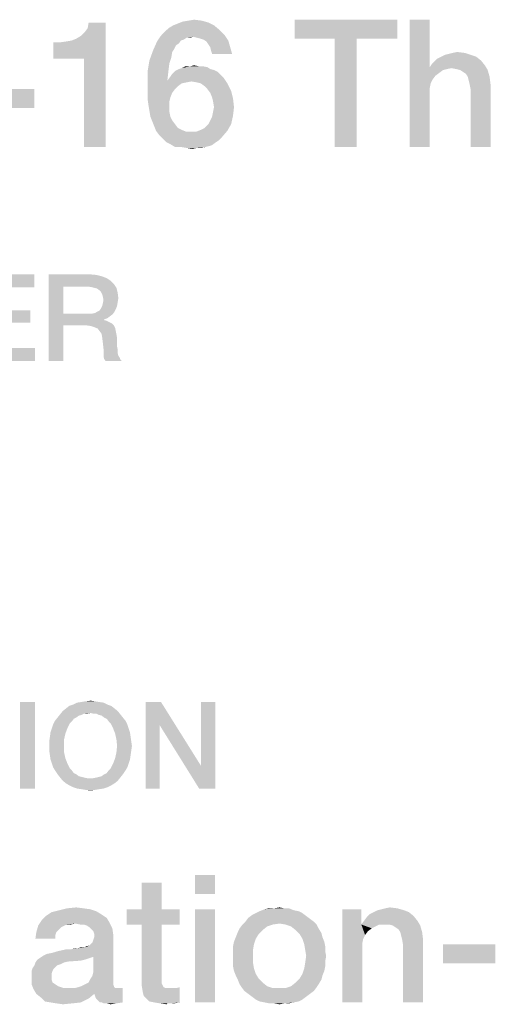
# Model space of a CAD drawing. Units: millimetres. Extents: x 0 to 420, y 0 to 297.
# Drawn here: x 242 to 251, y 29 to 48 of the extents above; entities that cross this region are included whole.
import ezdxf

# ---------------------------------------------------------------- set-up
doc = ezdxf.new("R2010")
doc.units = ezdxf.units.MM
doc.header["$LTSCALE"] = 23.1
doc.layers.get('0').update_dxf_attribs({"linetype": 'CONTINUOUS'})

msp = doc.modelspace()

# ---------------------------------------------------------------- linework, layer by layer
at = {"color": 2, "linetype": 'CONTINUOUS'}
for points in [[(242.6209, 47.0951), (243.0687, 47.4869), (243.647, 47.804)], [(243.2179, 47.0951), (242.6209, 47.0951), (243.647, 47.804)], [(243.0687, 47.4869), (243.162, 47.5428), (243.647, 47.804)], [(243.162, 47.5428), (243.2366, 47.6175), (243.647, 47.804)], [(243.2179, 45.36), (243.2179, 47.0951), (243.647, 47.804)], [(243.2179, 45.36), (243.647, 47.804), (243.647, 45.36)], [(243.2366, 47.6175), (243.2925, 47.6921), (243.647, 47.804)], [(243.647, 47.804), (243.2925, 47.6921), (243.3112, 47.804)], [(244.9717, 47.7481), (245.0649, 47.7854), (245.662, 47.804)], [(244.9717, 47.7481), (245.662, 47.804), (245.7739, 47.7481)], [(245.662, 47.804), (245.0649, 47.7854), (245.1582, 47.8227)], [(245.5314, 47.8413), (245.1582, 47.8227), (245.2702, 47.8413)], [(245.1582, 47.8227), (245.5314, 47.8413), (245.662, 47.804)], [(245.2702, 47.8413), (245.3821, 47.86), (245.5314, 47.8413)], [(249.3746, 47.86), (247.3597, 47.4869), (247.3597, 47.86)], [(248.1433, 47.4869), (247.3597, 47.4869), (249.3746, 47.86)], [(248.5724, 47.4869), (248.1433, 47.4869), (249.3746, 47.86)], [(248.5724, 47.4869), (249.3746, 47.86), (249.3746, 47.4869)], [(250.009, 47.86), (250.009, 46.9272), (249.6172, 45.36)], [(250.009, 47.86), (249.6172, 45.36), (249.6172, 47.86)], [(245.9791, 47.5615), (244.7291, 47.5428), (244.8037, 47.6175)], [(245.8858, 47.6548), (244.8037, 47.6175), (244.8784, 47.6921)], [(244.8037, 47.6175), (245.8858, 47.6548), (245.9791, 47.5615)], [(245.7739, 47.7481), (244.8784, 47.6921), (244.9717, 47.7481)], [(244.8784, 47.6921), (245.7739, 47.7481), (245.8858, 47.6548)], [(242.6209, 47.0951), (242.9754, 47.4496), (243.0687, 47.4869)], [(242.6209, 47.0951), (242.8634, 47.4309), (242.9754, 47.4496)], [(242.6209, 47.0951), (242.7328, 47.4122), (242.8634, 47.4309)], [(242.7328, 47.4122), (242.6209, 47.0951), (242.6209, 47.4122)], [(245.0836, 47.3936), (244.5799, 47.263), (244.6545, 47.4309)], [(245.0836, 47.3936), (245.0276, 47.3563), (244.5799, 47.263)], [(245.3634, 47.5242), (244.6545, 47.4309), (244.7291, 47.5428)], [(245.3634, 47.5242), (245.2328, 47.5055), (244.6545, 47.4309)], [(245.2328, 47.5055), (245.1769, 47.4682), (244.6545, 47.4309)], [(245.1769, 47.4682), (245.1209, 47.4496), (244.6545, 47.4309)], [(244.6545, 47.4309), (245.1209, 47.4496), (245.0836, 47.3936)], [(245.3634, 47.5242), (244.7291, 47.5428), (245.9791, 47.5615)], [(245.2328, 47.5055), (245.3634, 47.5242), (245.3075, 47.5055)], [(245.4381, 47.5055), (245.3634, 47.5242), (245.9791, 47.5615)], [(245.5127, 47.4869), (245.4381, 47.5055), (245.9791, 47.5615)], [(245.5687, 47.4682), (245.5127, 47.4869), (245.9791, 47.5615)], [(245.5687, 47.4682), (245.9791, 47.5615), (246.0537, 47.4496)], [(246.0537, 47.4496), (245.6246, 47.4309), (245.5687, 47.4682)], [(245.662, 47.3749), (245.6246, 47.4309), (246.0537, 47.4496)], [(245.6993, 47.319), (245.662, 47.3749), (246.0537, 47.4496)], [(245.6993, 47.319), (246.0537, 47.4496), (246.0911, 47.319)], [(248.5724, 47.4869), (248.1433, 45.36), (248.1433, 47.4869)], [(248.1433, 45.36), (248.5724, 47.4869), (248.5724, 45.36)], [(244.953, 47.2257), (244.5052, 47.0578), (244.5799, 47.263)], [(244.953, 47.2257), (244.9343, 47.1137), (244.5052, 47.0578)], [(245.0276, 47.3563), (244.9903, 47.2816), (244.5799, 47.263)], [(244.5799, 47.263), (244.9903, 47.2816), (244.953, 47.2257)], [(246.0911, 47.319), (245.7179, 47.2443), (245.6993, 47.319)], [(245.7366, 47.1884), (245.7179, 47.2443), (246.0911, 47.319)], [(245.7366, 47.1884), (246.0911, 47.319), (246.1284, 47.1884)], [(250.3075, 47.1697), (250.3821, 47.1884), (250.6993, 47.207)], [(250.3075, 47.1697), (250.6993, 47.207), (250.8112, 47.1697)], [(250.6993, 47.207), (250.3821, 47.1884), (250.4567, 47.207)], [(250.4567, 47.207), (250.55, 47.2257), (250.6993, 47.207)], [(244.897, 47.0018), (244.4679, 46.8339), (244.5052, 47.0578)], [(244.897, 47.0018), (244.8784, 46.8525), (244.4679, 46.8339)], [(244.5052, 47.0578), (244.9343, 47.1137), (244.897, 47.0018)], [(250.0463, 46.9831), (250.1023, 47.0391), (251.0164, 47.0578)], [(250.0463, 46.9831), (251.0164, 47.0578), (251.0911, 46.9645)], [(251.0164, 47.0578), (250.1023, 47.0391), (250.1582, 47.0951)], [(250.9231, 47.1324), (250.1582, 47.0951), (250.2328, 47.1324)], [(250.1582, 47.0951), (250.9231, 47.1324), (251.0164, 47.0578)], [(250.8112, 47.1697), (250.2328, 47.1324), (250.3075, 47.1697)], [(250.2328, 47.1324), (250.8112, 47.1697), (250.9231, 47.1324)], [(244.4679, 46.8339), (244.8784, 46.8525), (244.8597, 46.6846)], [(244.8597, 46.6846), (244.4679, 46.5913), (244.4679, 46.8339)], [(245.9045, 46.7779), (244.9157, 46.7406), (244.953, 46.7966)], [(245.8485, 46.8339), (244.953, 46.7966), (245.009, 46.8525)], [(244.953, 46.7966), (245.8485, 46.8339), (245.9045, 46.7779)], [(245.6993, 46.8899), (245.7739, 46.8712), (245.009, 46.8525)], [(245.6993, 46.8899), (245.009, 46.8525), (245.0836, 46.8899)], [(245.009, 46.8525), (245.7739, 46.8712), (245.8485, 46.8339)], [(245.0836, 46.8899), (245.1396, 46.9085), (245.6433, 46.9272)], [(245.0836, 46.8899), (245.6433, 46.9272), (245.6993, 46.8899)], [(245.55, 46.9458), (245.6433, 46.9272), (245.1396, 46.9085)], [(245.4754, 46.9458), (245.55, 46.9458), (245.1396, 46.9085)], [(245.3075, 46.9458), (245.4754, 46.9458), (245.1396, 46.9085)], [(245.3075, 46.9458), (245.1396, 46.9085), (245.2142, 46.9458)], [(245.3075, 46.9458), (245.3821, 46.9645), (245.4754, 46.9458)], [(250.009, 46.9272), (250.0276, 46.61), (249.6172, 45.36)], [(251.0911, 46.9645), (250.009, 46.9272), (250.0463, 46.9831)], [(250.4381, 46.9085), (250.009, 46.9272), (251.0911, 46.9645)], [(250.009, 46.9272), (250.4381, 46.9085), (250.3448, 46.8899)], [(250.009, 46.9272), (250.3448, 46.8899), (250.2702, 46.8712)], [(250.009, 46.9272), (250.2702, 46.8712), (250.1209, 46.7593)], [(250.009, 46.9272), (250.1209, 46.7593), (250.0649, 46.6846)], [(250.009, 46.9272), (250.0649, 46.6846), (250.0276, 46.61)], [(250.2702, 46.8712), (250.1955, 46.8152), (250.1209, 46.7593)], [(250.5314, 46.8899), (250.4381, 46.9085), (251.0911, 46.9645)], [(250.606, 46.8712), (250.5314, 46.8899), (251.0911, 46.9645)], [(250.606, 46.8712), (251.0911, 46.9645), (251.147, 46.8712)], [(251.147, 46.8712), (250.662, 46.8339), (250.606, 46.8712)], [(250.7179, 46.7966), (250.662, 46.8339), (251.147, 46.8712)], [(250.7552, 46.7406), (250.7179, 46.7966), (251.147, 46.8712)], [(250.7552, 46.7406), (251.147, 46.8712), (251.1843, 46.7406)], [(244.8597, 46.6846), (244.8597, 46.666), (244.4679, 46.5913)], [(244.8597, 46.666), (245.3261, 46.6473), (244.4679, 46.5913)], [(245.3261, 46.6473), (245.2328, 46.6287), (244.4679, 46.5913)], [(245.2328, 46.6287), (245.1396, 46.61), (244.4679, 46.5913)], [(244.4679, 46.5913), (245.1396, 46.61), (245.0649, 46.554)], [(245.9605, 46.7219), (244.8597, 46.666), (244.9157, 46.7406)], [(245.3261, 46.6473), (244.8597, 46.666), (245.9605, 46.7219)], [(244.9157, 46.7406), (245.9045, 46.7779), (245.9605, 46.7219)], [(245.4381, 46.6287), (245.3261, 46.6473), (245.9605, 46.7219)], [(245.5127, 46.61), (245.4381, 46.6287), (245.9605, 46.7219)], [(245.5127, 46.61), (245.9605, 46.7219), (246.0351, 46.61)], [(246.0351, 46.61), (245.5873, 46.554), (245.5127, 46.61)], [(245.6433, 46.4981), (245.5873, 46.554), (246.0351, 46.61)], [(245.6433, 46.4981), (246.0351, 46.61), (246.1097, 46.4607)], [(250.0276, 46.61), (250.009, 46.5167), (249.6172, 45.36)], [(251.1843, 46.7406), (250.7739, 46.666), (250.7552, 46.7406)], [(250.7925, 46.5913), (250.7739, 46.666), (251.1843, 46.7406)], [(250.7925, 46.5913), (251.1843, 46.7406), (251.203, 46.5913)], [(242.2478, 46.4981), (241.2217, 46.1249), (241.2217, 46.4981)], [(241.2217, 46.1249), (242.2478, 46.4981), (242.2478, 46.1249)], [(245.0649, 46.554), (244.4679, 46.4421), (244.4679, 46.5913)], [(245.0649, 46.554), (245.009, 46.4981), (244.4679, 46.4421)], [(244.4679, 46.4421), (245.009, 46.4981), (244.953, 46.4234)], [(244.953, 46.4234), (244.4679, 46.3115), (244.4679, 46.4421)], [(244.953, 46.4234), (244.9157, 46.3301), (244.4679, 46.3115)], [(246.1097, 46.4607), (245.6993, 46.4234), (245.6433, 46.4981)], [(245.7366, 46.3301), (245.6993, 46.4234), (246.1097, 46.4607)], [(245.7366, 46.3301), (246.1097, 46.4607), (246.147, 46.3115)], [(250.009, 46.5167), (250.009, 46.4234), (249.6172, 45.36)], [(249.6172, 45.36), (250.009, 46.4234), (250.009, 45.36)], [(251.203, 46.5913), (250.8112, 46.4981), (250.7925, 46.5913)], [(250.8112, 45.36), (250.8112, 46.4981), (251.203, 46.5913)], [(250.8112, 45.36), (251.203, 46.5913), (251.203, 45.36)], [(244.4679, 46.3115), (244.9157, 46.3301), (244.897, 46.2555)], [(244.897, 46.2555), (244.4866, 46.1809), (244.4679, 46.3115)], [(244.4866, 46.1809), (244.897, 46.2555), (244.897, 46.1436)], [(246.147, 46.3115), (245.7552, 46.2555), (245.7366, 46.3301)], [(245.7739, 46.1436), (245.7552, 46.2555), (246.147, 46.3115)], [(245.7739, 46.1436), (246.147, 46.3115), (246.1657, 46.1436)], [(244.897, 46.1436), (244.5052, 46.069), (244.4866, 46.1809)], [(244.5052, 46.069), (244.897, 46.1436), (244.897, 46.0503)], [(244.897, 46.0503), (244.5239, 45.957), (244.5052, 46.069)], [(244.5239, 45.957), (244.897, 46.0503), (244.9157, 45.957)], [(246.147, 45.9757), (245.7366, 45.957), (245.7552, 46.0503)], [(246.1657, 46.1436), (245.7552, 46.0503), (245.7739, 46.1436)], [(245.7552, 46.0503), (246.1657, 46.1436), (246.147, 45.9757)], [(244.9157, 45.957), (244.5612, 45.8637), (244.5239, 45.957)], [(244.9157, 45.957), (244.953, 45.8824), (244.5612, 45.8637)], [(244.5612, 45.8637), (244.953, 45.8824), (245.009, 45.8078)], [(245.009, 45.8078), (244.5985, 45.7704), (244.5612, 45.8637)], [(245.662, 45.8078), (245.6993, 45.8824), (246.147, 45.9757)], [(245.662, 45.8078), (246.147, 45.9757), (246.1097, 45.8078)], [(245.6993, 45.8824), (245.7366, 45.957), (246.147, 45.9757)], [(244.5985, 45.7704), (245.009, 45.8078), (245.0649, 45.7331)], [(245.0649, 45.7331), (244.6358, 45.6772), (244.5985, 45.7704)], [(245.0649, 45.7331), (245.1396, 45.6958), (244.6358, 45.6772)], [(244.6358, 45.6772), (245.1396, 45.6958), (245.2328, 45.6585)], [(245.2328, 45.6585), (244.6918, 45.6025), (244.6358, 45.6772)], [(244.6918, 45.6025), (245.4194, 45.6585), (246.0351, 45.6772)], [(244.6918, 45.6025), (246.0351, 45.6772), (245.9231, 45.5466)], [(245.3261, 45.6585), (245.4194, 45.6585), (244.6918, 45.6025)], [(245.2328, 45.6585), (245.3261, 45.6585), (244.6918, 45.6025)], [(246.0351, 45.6772), (245.4194, 45.6585), (245.5127, 45.6958)], [(245.5127, 45.6958), (245.5873, 45.7331), (246.1097, 45.8078)], [(245.5127, 45.6958), (246.1097, 45.8078), (246.0351, 45.6772)], [(246.1097, 45.8078), (245.5873, 45.7331), (245.662, 45.8078)], [(245.9231, 45.5466), (244.7664, 45.5279), (244.6918, 45.6025)], [(244.7664, 45.5279), (245.9231, 45.5466), (245.8672, 45.4906)], [(245.8672, 45.4906), (244.8411, 45.4533), (244.7664, 45.5279)], [(244.8411, 45.4533), (245.8672, 45.4906), (245.8112, 45.4533)], [(245.8112, 45.4533), (244.9157, 45.416), (244.8411, 45.4533)], [(244.9157, 45.416), (245.8112, 45.4533), (245.7366, 45.3973)], [(245.7366, 45.3973), (245.009, 45.36), (244.9157, 45.416)], [(245.7366, 45.3973), (245.6806, 45.3787), (245.009, 45.36)], [(245.1209, 45.36), (245.009, 45.36), (245.6806, 45.3787)], [(245.1209, 45.36), (245.6806, 45.3787), (245.606, 45.36)], [(245.606, 45.36), (245.2328, 45.3413), (245.1209, 45.36)], [(245.4381, 45.3413), (245.2328, 45.3413), (245.606, 45.36)], [(245.4381, 45.3413), (245.3448, 45.3227), (245.2328, 45.3413)], [(245.4381, 45.3413), (245.606, 45.36), (245.5127, 45.3413)], [(241.0284, 42.86), (242.2463, 42.86), (241.3202, 42.6063)], [(241.3202, 42.6063), (242.2463, 42.86), (242.2463, 42.6063)], [(242.5254, 42.86), (243.3246, 42.86), (242.8172, 42.619)], [(242.8172, 42.619), (242.5254, 41.16), (242.5254, 42.86)], [(243.3246, 42.86), (243.4642, 42.8473), (242.8172, 42.619)], [(243.4642, 42.8473), (243.5657, 42.8219), (242.8172, 42.619)], [(243.5657, 42.8219), (243.6672, 42.7839), (242.8172, 42.619)], [(243.6672, 42.7839), (243.7433, 42.7331), (242.8172, 42.619)], [(242.8172, 42.619), (242.8172, 42.0861), (242.5254, 41.16)], [(243.7433, 42.7331), (243.8067, 42.6697), (242.8172, 42.619)], [(243.2993, 42.619), (242.8172, 42.619), (243.8067, 42.6697)], [(243.3754, 42.6063), (243.2993, 42.619), (243.8067, 42.6697)], [(243.4261, 42.5936), (243.3754, 42.6063), (243.8067, 42.6697)], [(243.4261, 42.5936), (243.8067, 42.6697), (243.8575, 42.5936)], [(243.8575, 42.5936), (243.4769, 42.5809), (243.4261, 42.5936)], [(243.5276, 42.5428), (243.4769, 42.5809), (243.8575, 42.5936)], [(243.553, 42.5175), (243.5276, 42.5428), (243.8575, 42.5936)], [(243.553, 42.5175), (243.8575, 42.5936), (243.8828, 42.4921)], [(243.8828, 42.4921), (243.5784, 42.4667), (243.553, 42.5175)], [(243.5911, 42.416), (243.5784, 42.4667), (243.8828, 42.4921)], [(243.5911, 42.416), (243.8828, 42.4921), (243.8955, 42.3906)], [(243.8955, 42.3906), (243.6037, 42.3525), (243.5911, 42.416)], [(243.8828, 42.3145), (243.5911, 42.2891), (243.6037, 42.3525)], [(243.6037, 42.3525), (243.8955, 42.3906), (243.8828, 42.3145)], [(243.4769, 42.1242), (243.5276, 42.1496), (243.8448, 42.1749)], [(243.4769, 42.1242), (243.8448, 42.1749), (243.8194, 42.1242)], [(243.8448, 42.1749), (243.5276, 42.1496), (243.553, 42.1876)], [(243.8702, 42.2384), (243.553, 42.1876), (243.5784, 42.2384)], [(243.553, 42.1876), (243.8702, 42.2384), (243.8448, 42.1749)], [(243.5784, 42.2384), (243.5911, 42.2891), (243.8828, 42.3145)], [(243.5784, 42.2384), (243.8828, 42.3145), (243.8702, 42.2384)], [(241.3202, 41.9085), (242.1702, 42.1496), (242.1702, 41.9085)], [(241.3202, 42.1496), (242.1702, 42.1496), (241.3202, 41.9085)], [(242.8172, 42.0861), (242.8172, 41.8578), (242.5254, 41.16)], [(243.3754, 42.0861), (243.7814, 42.0734), (242.8172, 41.8578)], [(243.2993, 42.0861), (243.3754, 42.0861), (242.8172, 41.8578)], [(242.8172, 42.0861), (243.2993, 42.0861), (242.8172, 41.8578)], [(243.7814, 42.0734), (243.7306, 42.0354), (242.8172, 41.8578)], [(243.7306, 42.0354), (243.6799, 41.9973), (242.8172, 41.8578)], [(243.6799, 41.9973), (243.6164, 41.9719), (242.8172, 41.8578)], [(243.6164, 41.9719), (243.6164, 41.9593), (242.8172, 41.8578)], [(243.3754, 42.0861), (243.4388, 42.0988), (243.8194, 42.1242)], [(243.3754, 42.0861), (243.8194, 42.1242), (243.7814, 42.0734)], [(243.8194, 42.1242), (243.4388, 42.0988), (243.4769, 42.1242)], [(242.5254, 41.16), (242.8172, 41.8578), (242.8172, 41.16)], [(243.6164, 41.9593), (243.6672, 41.9466), (242.8172, 41.8578)], [(243.6672, 41.9466), (243.7179, 41.9212), (242.8172, 41.8578)], [(243.7179, 41.9212), (243.7687, 41.8958), (242.8172, 41.8578)], [(243.2612, 41.8578), (242.8172, 41.8578), (243.7687, 41.8958)], [(243.2612, 41.8578), (243.7687, 41.8958), (243.8067, 41.8578)], [(243.8067, 41.8578), (243.35, 41.8451), (243.2612, 41.8578)], [(243.4261, 41.8197), (243.35, 41.8451), (243.8067, 41.8578)], [(243.4261, 41.8197), (243.8067, 41.8578), (243.8321, 41.807)], [(243.8321, 41.807), (243.4896, 41.7943), (243.4261, 41.8197)], [(243.5276, 41.7436), (243.4896, 41.7943), (243.8321, 41.807)], [(243.5276, 41.7436), (243.8321, 41.807), (243.8448, 41.7436)], [(243.8448, 41.7436), (243.5657, 41.6928), (243.5276, 41.7436)], [(243.5657, 41.6928), (243.8448, 41.7436), (243.8575, 41.6801)], [(243.8575, 41.6801), (243.5784, 41.6167), (243.5657, 41.6928)], [(243.5784, 41.6167), (243.8575, 41.6801), (243.8702, 41.604)], [(243.8702, 41.604), (243.5911, 41.5152), (243.5784, 41.6167)], [(243.5911, 41.5152), (243.8702, 41.604), (243.8702, 41.5152)], [(241.3202, 41.4137), (242.259, 41.4137), (241.0284, 41.16)], [(241.0284, 41.16), (242.259, 41.4137), (242.259, 41.16)], [(243.8702, 41.5152), (243.6037, 41.401), (243.5911, 41.5152)], [(243.8702, 41.5152), (243.8702, 41.4391), (243.6037, 41.401)], [(243.6037, 41.401), (243.8702, 41.4391), (243.8828, 41.3757)], [(243.8828, 41.3757), (243.6037, 41.3249), (243.6037, 41.401)], [(243.6037, 41.3249), (243.8828, 41.3757), (243.8828, 41.3122)], [(243.8828, 41.3122), (243.6037, 41.2488), (243.6037, 41.3249)], [(243.8828, 41.3122), (243.8955, 41.2615), (243.6037, 41.2488)], [(243.6037, 41.2488), (243.8955, 41.2615), (243.9209, 41.2234)], [(243.9209, 41.2234), (243.6164, 41.1981), (243.6037, 41.2488)], [(243.6164, 41.1981), (243.9209, 41.2234), (243.9336, 41.1854)], [(243.9336, 41.1854), (243.6418, 41.16), (243.6164, 41.1981)], [(243.6418, 41.16), (243.9336, 41.1854), (243.959, 41.16)], [(242.259, 34.46), (241.9672, 32.76), (241.9672, 34.46)], [(241.9672, 32.76), (242.259, 34.46), (242.259, 32.76)], [(243.6037, 34.4473), (243.0075, 34.4093), (243.0836, 34.4473)], [(243.0075, 34.4093), (243.6037, 34.4473), (243.6799, 34.4093)], [(243.5149, 34.46), (243.0836, 34.4473), (243.1724, 34.46)], [(243.0836, 34.4473), (243.5149, 34.46), (243.6037, 34.4473)], [(243.4388, 34.4727), (243.1724, 34.46), (243.2485, 34.4727)], [(243.1724, 34.46), (243.4388, 34.4727), (243.5149, 34.46)], [(243.2485, 34.4727), (243.35, 34.4854), (243.4388, 34.4727)], [(244.7328, 34.46), (244.7075, 34.0033), (244.4284, 32.76)], [(244.7328, 34.46), (244.4284, 32.76), (244.4284, 34.46)], [(244.7075, 34.0033), (244.7328, 34.46), (245.5194, 33.204)], [(245.4814, 32.76), (245.5194, 33.204), (245.7985, 34.46)], [(245.4814, 32.76), (245.7985, 34.46), (245.7985, 32.76)], [(245.7985, 34.46), (245.5194, 33.204), (245.5194, 34.46)], [(243.8828, 34.2824), (243.35, 34.2443), (242.7537, 34.219)], [(243.8828, 34.2824), (242.7537, 34.219), (242.8045, 34.2824)], [(243.35, 34.2443), (243.2231, 34.2316), (242.7537, 34.219)], [(242.7537, 34.219), (243.2231, 34.2316), (243.1724, 34.2063)], [(243.8194, 34.3331), (242.8045, 34.2824), (242.8679, 34.3331)], [(242.8045, 34.2824), (243.8194, 34.3331), (243.8828, 34.2824)], [(243.756, 34.3839), (242.8679, 34.3331), (242.9314, 34.3839)], [(242.8679, 34.3331), (243.756, 34.3839), (243.8194, 34.3331)], [(243.6799, 34.4093), (242.9314, 34.3839), (243.0075, 34.4093)], [(242.9314, 34.3839), (243.6799, 34.4093), (243.756, 34.3839)], [(243.2231, 34.2316), (243.35, 34.2443), (243.2866, 34.2316)], [(243.4008, 34.2316), (243.35, 34.2443), (243.8828, 34.2824)], [(243.4642, 34.2316), (243.4008, 34.2316), (243.8828, 34.2824)], [(243.4642, 34.2316), (243.8828, 34.2824), (243.9336, 34.219)], [(243.9336, 34.219), (243.5149, 34.2063), (243.4642, 34.2316)], [(242.5888, 33.9399), (242.6142, 34.016), (242.944, 34.0413)], [(242.5888, 33.9399), (242.944, 34.0413), (242.8933, 33.9399)], [(242.9821, 34.0794), (242.6142, 34.016), (242.6523, 34.0921)], [(242.9821, 34.0794), (242.944, 34.0413), (242.6142, 34.016)], [(243.0709, 34.1555), (243.0202, 34.1301), (242.6523, 34.0921)], [(243.0709, 34.1555), (242.6523, 34.0921), (242.703, 34.1555)], [(242.6523, 34.0921), (243.0202, 34.1301), (242.9821, 34.0794)], [(243.1724, 34.2063), (242.703, 34.1555), (242.7537, 34.219)], [(243.1724, 34.2063), (243.1217, 34.1936), (242.703, 34.1555)], [(242.703, 34.1555), (243.1217, 34.1936), (243.0709, 34.1555)], [(243.5657, 34.1936), (243.5149, 34.2063), (243.9336, 34.219)], [(243.6164, 34.1555), (243.5657, 34.1936), (243.9336, 34.219)], [(243.6164, 34.1555), (243.9336, 34.219), (243.9843, 34.1555)], [(243.9843, 34.1555), (243.6672, 34.1301), (243.6164, 34.1555)], [(243.6672, 34.1301), (243.9843, 34.1555), (244.0351, 34.0921)], [(244.0351, 34.0921), (243.7052, 34.0794), (243.6672, 34.1301)], [(243.7433, 34.0413), (243.7052, 34.0794), (244.0351, 34.0921)], [(243.7433, 34.0413), (244.0351, 34.0921), (244.0731, 34.016)], [(244.0731, 34.016), (243.794, 33.9399), (243.7433, 34.0413)], [(242.8552, 33.8384), (242.5508, 33.7749), (242.5634, 33.8637)], [(242.8933, 33.9399), (242.5634, 33.8637), (242.5888, 33.9399)], [(242.5634, 33.8637), (242.8933, 33.9399), (242.8552, 33.8384)], [(243.794, 33.9399), (244.0731, 34.016), (244.0985, 33.9399)], [(244.0985, 33.9399), (243.8321, 33.8384), (243.794, 33.9399)], [(244.0985, 33.9399), (244.1239, 33.8637), (243.8321, 33.8384)], [(243.8321, 33.8384), (244.1239, 33.8637), (244.1366, 33.7749)], [(244.4284, 32.76), (244.7075, 34.0033), (244.7075, 32.76)], [(245.5194, 33.204), (245.4814, 32.76), (244.7075, 34.0033)], [(242.8299, 33.7242), (242.5381, 33.6861), (242.5508, 33.7749)], [(242.5381, 33.5973), (242.5381, 33.6861), (242.8299, 33.7242)], [(242.5381, 33.5973), (242.8299, 33.7242), (242.8299, 33.5973)], [(242.5508, 33.7749), (242.8552, 33.8384), (242.8299, 33.7242)], [(244.1366, 33.7749), (243.8575, 33.7242), (243.8321, 33.8384)], [(243.8575, 33.7242), (244.1366, 33.7749), (244.1493, 33.6861)], [(244.1493, 33.6861), (243.8702, 33.5973), (243.8575, 33.7242)], [(243.8702, 33.5973), (244.1493, 33.6861), (244.162, 33.5973)], [(242.8299, 33.5973), (242.5381, 33.5085), (242.5381, 33.5973)], [(242.5381, 33.5085), (242.8299, 33.5973), (242.8299, 33.4704)], [(242.8299, 33.4704), (242.5508, 33.4197), (242.5381, 33.5085)], [(242.5508, 33.4197), (242.8299, 33.4704), (242.8552, 33.3563)], [(244.1366, 33.4197), (243.8321, 33.3563), (243.8575, 33.4704)], [(244.162, 33.5973), (244.1493, 33.5085), (243.8575, 33.4704)], [(244.162, 33.5973), (243.8575, 33.4704), (243.8702, 33.5973)], [(243.8575, 33.4704), (244.1493, 33.5085), (244.1366, 33.4197)], [(242.8552, 33.3563), (242.5634, 33.3309), (242.5508, 33.4197)], [(242.5888, 33.2548), (242.5634, 33.3309), (242.8552, 33.3563)], [(242.5888, 33.2548), (242.8552, 33.3563), (242.8933, 33.2548)], [(244.1239, 33.3309), (243.794, 33.2548), (243.8321, 33.3563)], [(243.794, 33.2548), (244.1239, 33.3309), (244.0985, 33.2548)], [(243.8321, 33.3563), (244.1366, 33.4197), (244.1239, 33.3309)], [(242.8933, 33.2548), (242.6142, 33.1787), (242.5888, 33.2548)], [(242.6142, 33.1787), (242.8933, 33.2548), (242.944, 33.1533)], [(242.944, 33.1533), (242.6523, 33.1152), (242.6142, 33.1787)], [(242.6523, 33.1152), (242.944, 33.1533), (242.9821, 33.1152)], [(242.9821, 33.1152), (242.703, 33.0391), (242.6523, 33.1152)], [(242.9821, 33.1152), (243.0202, 33.0645), (242.703, 33.0391)], [(243.6164, 33.0391), (243.6672, 33.0645), (244.0351, 33.1152)], [(243.6164, 33.0391), (244.0351, 33.1152), (243.9843, 33.0391)], [(244.0351, 33.1152), (243.6672, 33.0645), (243.7052, 33.1152)], [(243.7052, 33.1152), (243.7433, 33.1533), (244.0731, 33.1787)], [(243.7052, 33.1152), (244.0731, 33.1787), (244.0351, 33.1152)], [(244.0985, 33.2548), (244.0731, 33.1787), (243.7433, 33.1533)], [(244.0985, 33.2548), (243.7433, 33.1533), (243.794, 33.2548)], [(242.703, 33.0391), (243.0202, 33.0645), (243.0709, 33.0391)], [(243.0709, 33.0391), (242.7537, 32.9757), (242.703, 33.0391)], [(243.0709, 33.0391), (243.1217, 33.001), (242.7537, 32.9757)], [(243.1217, 33.001), (243.1724, 32.9884), (242.7537, 32.9757)], [(242.7537, 32.9757), (243.1724, 32.9884), (243.2231, 32.9757)], [(243.2231, 32.9757), (242.8045, 32.9122), (242.7537, 32.9757)], [(243.2231, 32.9757), (243.2866, 32.963), (242.8045, 32.9122)], [(242.8045, 32.9122), (243.4008, 32.963), (243.9336, 32.9757)], [(242.8045, 32.9122), (243.9336, 32.9757), (243.8828, 32.9122)], [(243.35, 32.963), (243.4008, 32.963), (242.8045, 32.9122)], [(243.2866, 32.963), (243.35, 32.963), (242.8045, 32.9122)], [(243.8828, 32.9122), (242.8679, 32.8615), (242.8045, 32.9122)], [(242.8679, 32.8615), (243.8828, 32.9122), (243.8194, 32.8615)], [(243.9336, 32.9757), (243.4008, 32.963), (243.4642, 32.9757)], [(243.4642, 32.9757), (243.5149, 32.9884), (243.9843, 33.0391)], [(243.4642, 32.9757), (243.9843, 33.0391), (243.9336, 32.9757)], [(243.5149, 32.9884), (243.5657, 33.001), (243.9843, 33.0391)], [(243.9843, 33.0391), (243.5657, 33.001), (243.6164, 33.0391)], [(243.8194, 32.8615), (242.9314, 32.8234), (242.8679, 32.8615)], [(242.9314, 32.8234), (243.8194, 32.8615), (243.756, 32.8234)], [(243.756, 32.8234), (243.0075, 32.7854), (242.9314, 32.8234)], [(243.0075, 32.7854), (243.756, 32.8234), (243.6799, 32.7854)], [(243.6799, 32.7854), (243.0836, 32.76), (243.0075, 32.7854)], [(243.0836, 32.76), (243.6799, 32.7854), (243.6037, 32.76)], [(243.6037, 32.76), (243.1724, 32.7473), (243.0836, 32.76)], [(243.1724, 32.7473), (243.6037, 32.76), (243.5149, 32.7473)], [(243.5149, 32.7473), (243.2485, 32.7346), (243.1724, 32.7473)], [(243.2485, 32.7346), (243.5149, 32.7473), (243.4388, 32.7346)], [(243.4388, 32.7346), (243.35, 32.7219), (243.2485, 32.7346)], [(245.7925, 31.06), (245.4008, 30.6869), (245.4008, 31.06)], [(245.4008, 30.6869), (245.7925, 31.06), (245.7925, 30.6869)], [(244.7478, 30.9107), (244.356, 30.3884), (244.356, 30.9107)], [(244.356, 30.3884), (244.7478, 30.9107), (244.7478, 30.3884)], [(243.4605, 30.351), (242.5836, 30.3324), (242.7328, 30.3697)], [(243.2179, 30.407), (243.3485, 30.3884), (242.7328, 30.3697)], [(243.2179, 30.407), (242.7328, 30.3697), (242.8821, 30.407)], [(242.7328, 30.3697), (243.3485, 30.3884), (243.4605, 30.351)], [(242.8821, 30.407), (243.0687, 30.4257), (243.2179, 30.407)], [(244.7478, 30.3884), (245.1023, 30.3884), (244.0575, 30.0899)], [(244.356, 30.3884), (244.7478, 30.3884), (244.0575, 30.0899)], [(244.356, 30.3884), (244.0575, 30.0899), (244.0575, 30.3884)], [(244.356, 30.0899), (244.0575, 30.0899), (245.1023, 30.3884)], [(244.7478, 30.0899), (244.356, 30.0899), (245.1023, 30.3884)], [(244.7478, 30.0899), (245.1023, 30.3884), (245.1023, 30.0899)], [(245.7925, 30.3884), (245.4008, 28.56), (245.4008, 30.3884)], [(245.4008, 28.56), (245.7925, 30.3884), (245.7925, 28.56)], [(247.3411, 30.3697), (246.6694, 30.351), (246.7627, 30.3884)], [(246.6694, 30.351), (247.3411, 30.3697), (247.4343, 30.351)], [(247.1545, 30.407), (247.2478, 30.407), (246.7627, 30.3884)], [(246.9493, 30.407), (247.1545, 30.407), (246.7627, 30.3884)], [(246.9493, 30.407), (246.7627, 30.3884), (246.856, 30.407)], [(246.7627, 30.3884), (247.2478, 30.407), (247.3411, 30.3697)], [(246.9493, 30.407), (247.0612, 30.4257), (247.1545, 30.407)], [(248.6657, 30.3884), (248.6657, 30.1272), (248.2925, 28.56)], [(248.6657, 30.3884), (248.2925, 28.56), (248.2925, 30.3884)], [(249.5052, 30.3697), (248.9082, 30.3324), (248.9828, 30.3697)], [(248.9082, 30.3324), (249.5052, 30.3697), (249.5985, 30.3324)], [(248.9828, 30.3697), (249.0575, 30.3884), (249.3746, 30.407)], [(248.9828, 30.3697), (249.3746, 30.407), (249.5052, 30.3697)], [(249.3746, 30.407), (249.0575, 30.3884), (249.1321, 30.407)], [(249.1321, 30.407), (249.2254, 30.4257), (249.3746, 30.407)], [(243.05, 30.1085), (242.3224, 30.0712), (242.397, 30.1831)], [(243.6657, 30.2204), (242.397, 30.1831), (242.4717, 30.2578)], [(242.397, 30.1831), (243.6657, 30.2204), (243.7217, 30.1272)], [(242.397, 30.1831), (243.7217, 30.1272), (243.05, 30.1085)], [(243.5537, 30.2951), (242.4717, 30.2578), (242.5836, 30.3324)], [(242.4717, 30.2578), (243.5537, 30.2951), (243.6657, 30.2204)], [(242.5836, 30.3324), (243.4605, 30.351), (243.5537, 30.2951)], [(247.6582, 30.2018), (246.3896, 30.1458), (246.4455, 30.2204)], [(246.3896, 30.1458), (247.6582, 30.2018), (247.7328, 30.1458)], [(247.5836, 30.2578), (246.4455, 30.2204), (246.5202, 30.2764)], [(246.4455, 30.2204), (247.5836, 30.2578), (247.6582, 30.2018)], [(247.509, 30.3137), (246.5202, 30.2764), (246.5948, 30.3137)], [(246.5202, 30.2764), (247.509, 30.3137), (247.5836, 30.2578)], [(247.4343, 30.351), (246.5948, 30.3137), (246.6694, 30.351)], [(246.5948, 30.3137), (247.4343, 30.351), (247.509, 30.3137)], [(248.7217, 30.1645), (248.7776, 30.2391), (249.6918, 30.2578)], [(248.7217, 30.1645), (249.6918, 30.2578), (249.7664, 30.1645)], [(249.6918, 30.2578), (248.7776, 30.2391), (248.8336, 30.2951)], [(249.5985, 30.3324), (248.8336, 30.2951), (248.9082, 30.3324)], [(248.8336, 30.2951), (249.5985, 30.3324), (249.6918, 30.2578)], [(242.8075, 30.0525), (242.2851, 29.9406), (242.3224, 30.0712)], [(242.8075, 30.0525), (242.7702, 30.0339), (242.2851, 29.9406)], [(242.7702, 30.0339), (242.7142, 29.9779), (242.2851, 29.9406)], [(242.2851, 29.9406), (242.7142, 29.9779), (242.6769, 29.9406)], [(243.05, 30.1085), (242.8821, 30.0899), (242.3224, 30.0712)], [(242.3224, 30.0712), (242.8821, 30.0899), (242.8075, 30.0525)], [(242.8821, 30.0899), (243.05, 30.1085), (242.9567, 30.0899)], [(243.1433, 30.0899), (243.05, 30.1085), (243.7217, 30.1272)], [(243.2179, 30.0899), (243.1433, 30.0899), (243.7217, 30.1272)], [(243.2739, 30.0712), (243.2179, 30.0899), (243.7217, 30.1272)], [(243.3299, 30.0339), (243.2739, 30.0712), (243.7217, 30.1272)], [(243.3299, 30.0339), (243.7217, 30.1272), (243.7776, 30.0152)], [(243.7776, 30.0152), (243.3672, 29.9966), (243.3299, 30.0339)], [(243.4045, 29.9593), (243.3672, 29.9966), (243.7776, 30.0152)], [(243.4231, 29.9033), (243.4045, 29.9593), (243.7776, 30.0152)], [(243.4231, 29.9033), (243.7776, 30.0152), (243.7963, 29.8846)], [(244.7478, 30.0899), (244.7478, 29.0824), (244.356, 28.9891)], [(244.7478, 30.0899), (244.356, 28.9891), (244.356, 30.0899)], [(246.7254, 29.9779), (246.2403, 29.9406), (246.2776, 30.0152)], [(246.2403, 29.9406), (246.7254, 29.9779), (246.6508, 29.9033)], [(246.9306, 30.0899), (246.8187, 30.0525), (246.2776, 30.0152)], [(246.9306, 30.0899), (246.2776, 30.0152), (246.3336, 30.0899)], [(246.2776, 30.0152), (246.8187, 30.0525), (246.7254, 29.9779)], [(247.7328, 30.1458), (247.0612, 30.1085), (246.3336, 30.0899)], [(247.7328, 30.1458), (246.3336, 30.0899), (246.3896, 30.1458)], [(246.3336, 30.0899), (247.0612, 30.1085), (246.9306, 30.0899)], [(247.1731, 30.0899), (247.0612, 30.1085), (247.7328, 30.1458)], [(247.1731, 30.0899), (247.7328, 30.1458), (247.7888, 30.0899)], [(247.7888, 30.0899), (247.2851, 30.0525), (247.1731, 30.0899)], [(247.2851, 30.0525), (247.7888, 30.0899), (247.8261, 30.0152)], [(247.8261, 30.0152), (247.3784, 29.9779), (247.2851, 30.0525)], [(247.3784, 29.9779), (247.8261, 30.0152), (247.8821, 29.9219)], [(247.8821, 29.9219), (247.453, 29.9033), (247.3784, 29.9779)], [(248.6657, 30.1272), (248.6657, 30.0899), (248.2925, 28.56)], [(248.6657, 30.0899), (248.703, 29.81), (248.2925, 28.56)], [(249.7664, 30.1645), (248.6657, 30.0899), (248.7217, 30.1645)], [(249.0202, 30.0899), (248.6657, 30.0899), (249.7664, 30.1645)], [(248.6657, 30.0899), (249.0202, 30.0899), (248.9455, 30.0525)], [(248.6657, 30.0899), (248.9455, 30.0525), (248.8709, 30.0152)], [(248.6657, 30.0899), (248.8709, 30.0152), (248.7963, 29.9593)], [(248.6657, 30.0899), (248.7963, 29.9593), (248.7403, 29.8846)], [(248.6657, 30.0899), (248.7403, 29.8846), (248.703, 29.81)], [(249.1134, 30.0899), (249.0202, 30.0899), (249.7664, 30.1645)], [(249.2067, 30.0899), (249.1134, 30.0899), (249.7664, 30.1645)], [(249.2814, 30.0712), (249.2067, 30.0899), (249.7664, 30.1645)], [(249.2814, 30.0712), (249.7664, 30.1645), (249.8224, 30.0712)], [(249.8224, 30.0712), (249.3373, 30.0339), (249.2814, 30.0712)], [(249.3933, 29.9966), (249.3373, 30.0339), (249.8224, 30.0712)], [(249.4306, 29.9406), (249.3933, 29.9966), (249.8224, 30.0712)], [(249.4306, 29.9406), (249.8224, 30.0712), (249.8597, 29.9406)], [(242.6769, 29.9406), (242.6582, 29.8846), (242.2664, 29.81)], [(242.6769, 29.9406), (242.2664, 29.81), (242.2851, 29.9406)], [(242.2664, 29.81), (242.6582, 29.8846), (242.6582, 29.81)], [(243.2552, 29.6421), (243.3299, 29.6794), (243.7963, 29.8846)], [(243.4045, 29.4555), (243.2552, 29.6421), (243.7963, 29.8846)], [(243.3299, 29.6794), (243.3858, 29.7354), (243.7963, 29.8846)], [(243.3858, 29.7354), (243.4045, 29.7913), (243.7963, 29.8846)], [(243.3858, 29.0824), (243.4045, 29.157), (243.7963, 29.8846)], [(243.3858, 29.0824), (243.7963, 29.8846), (243.7963, 28.9704)], [(243.4045, 29.7913), (243.4231, 29.8473), (243.7963, 29.8846)], [(243.4045, 29.157), (243.4045, 29.4555), (243.7963, 29.8846)], [(243.7963, 29.8846), (243.4231, 29.8473), (243.4231, 29.9033)], [(246.5948, 29.81), (246.1657, 29.754), (246.203, 29.8473)], [(246.1657, 29.754), (246.5948, 29.81), (246.5575, 29.6981)], [(246.6508, 29.9033), (246.203, 29.8473), (246.2403, 29.9406)], [(246.203, 29.8473), (246.6508, 29.9033), (246.5948, 29.81)], [(247.453, 29.9033), (247.8821, 29.9219), (247.9008, 29.8473)], [(247.9008, 29.8473), (247.509, 29.81), (247.453, 29.9033)], [(247.509, 29.81), (247.9008, 29.8473), (247.9381, 29.754)], [(247.9381, 29.754), (247.5463, 29.6981), (247.509, 29.81)], [(248.703, 29.81), (248.6843, 29.7167), (248.2925, 28.56)], [(249.8597, 29.9406), (249.4493, 29.866), (249.4306, 29.9406)], [(249.4679, 29.7913), (249.4493, 29.866), (249.8597, 29.9406)], [(249.4679, 29.7913), (249.8597, 29.9406), (249.8784, 29.7913)], [(249.8784, 29.7913), (249.4866, 29.6794), (249.4679, 29.7913)], [(249.4866, 28.56), (249.4866, 29.6794), (249.8784, 29.7913)], [(249.4866, 28.56), (249.8784, 29.7913), (249.8784, 28.56)], [(242.4157, 29.4742), (242.4903, 29.5115), (243.2552, 29.6421)], [(243.4045, 29.4555), (242.4157, 29.4742), (243.2552, 29.6421)], [(242.4903, 29.5115), (242.5836, 29.5301), (243.2552, 29.6421)], [(242.5836, 29.5301), (242.7142, 29.5675), (243.2552, 29.6421)], [(242.7142, 29.5675), (242.9754, 29.6048), (243.2552, 29.6421)], [(242.9754, 29.6048), (242.7142, 29.5675), (242.8821, 29.6048)], [(242.9754, 29.6048), (243.106, 29.6234), (243.2552, 29.6421)], [(243.106, 29.6234), (242.9754, 29.6048), (243.05, 29.6234)], [(243.2366, 29.6421), (243.2552, 29.6421), (243.106, 29.6234)], [(243.1993, 29.6421), (243.2366, 29.6421), (243.106, 29.6234)], [(243.1993, 29.6421), (243.106, 29.6234), (243.162, 29.6421)], [(243.2552, 29.6421), (243.2552, 29.6607), (243.3299, 29.6794)], [(246.5575, 29.6981), (246.147, 29.6607), (246.1657, 29.754)], [(246.147, 29.6607), (246.5575, 29.6981), (246.5388, 29.5861)], [(246.5388, 29.5861), (246.147, 29.5675), (246.147, 29.6607)], [(246.147, 29.4742), (246.147, 29.5675), (246.5388, 29.5861)], [(246.147, 29.4742), (246.5388, 29.5861), (246.5388, 29.4742)], [(247.5463, 29.6981), (247.9381, 29.754), (247.9567, 29.6607)], [(247.9567, 29.6607), (247.5649, 29.5861), (247.5463, 29.6981)], [(247.5649, 29.5861), (247.9567, 29.6607), (247.9567, 29.5675)], [(247.9567, 29.5675), (247.5836, 29.4742), (247.5649, 29.5861)], [(248.6843, 29.7167), (248.6843, 29.6234), (248.2925, 28.56)], [(248.2925, 28.56), (248.6843, 29.6234), (248.6843, 28.56)], [(251.2963, 29.6981), (250.2702, 29.3249), (250.2702, 29.6981)], [(250.2702, 29.3249), (251.2963, 29.6981), (251.2963, 29.3249)], [(243.2366, 29.3996), (243.162, 29.3809), (242.2664, 29.3436)], [(243.2366, 29.3996), (242.2664, 29.3436), (242.3037, 29.3996)], [(243.3485, 29.4369), (243.2925, 29.4182), (242.3037, 29.3996)], [(243.3485, 29.4369), (242.3037, 29.3996), (242.3597, 29.4369)], [(242.3037, 29.3996), (243.2925, 29.4182), (243.2366, 29.3996)], [(243.4045, 29.4555), (242.3597, 29.4369), (242.4157, 29.4742)], [(242.3597, 29.4369), (243.4045, 29.4555), (243.3485, 29.4369)], [(246.5388, 29.4742), (246.147, 29.3622), (246.147, 29.4742)], [(246.147, 29.3622), (246.5388, 29.4742), (246.5388, 29.3436)], [(247.9754, 29.4742), (247.9567, 29.3622), (247.5649, 29.3436)], [(247.9754, 29.4742), (247.5649, 29.3436), (247.5836, 29.4742)], [(247.5836, 29.4742), (247.9567, 29.5675), (247.9754, 29.4742)], [(242.6209, 29.213), (242.1918, 29.1757), (242.2105, 29.2316)], [(242.1918, 29.1757), (242.6209, 29.213), (242.6023, 29.1757)], [(242.6955, 29.2876), (242.6582, 29.2503), (242.2105, 29.2316)], [(242.6955, 29.2876), (242.2105, 29.2316), (242.2478, 29.2876)], [(242.2105, 29.2316), (242.6582, 29.2503), (242.6209, 29.213)], [(242.8261, 29.3436), (242.7515, 29.3063), (242.2478, 29.2876)], [(242.8261, 29.3436), (242.2478, 29.2876), (242.2664, 29.3436)], [(242.2478, 29.2876), (242.7515, 29.3063), (242.6955, 29.2876)], [(243.162, 29.3809), (242.9008, 29.3622), (242.2664, 29.3436)], [(242.2664, 29.3436), (242.9008, 29.3622), (242.8261, 29.3436)], [(246.5388, 29.3436), (246.147, 29.269), (246.147, 29.3622)], [(246.147, 29.269), (246.5388, 29.3436), (246.5575, 29.2316)], [(246.5575, 29.2316), (246.1657, 29.1757), (246.147, 29.269)], [(246.1657, 29.1757), (246.5575, 29.2316), (246.5948, 29.1197)], [(247.9381, 29.1757), (247.509, 29.1197), (247.5463, 29.2316)], [(247.9567, 29.269), (247.5463, 29.2316), (247.5649, 29.3436)], [(247.5463, 29.2316), (247.9567, 29.269), (247.9381, 29.1757)], [(247.5649, 29.3436), (247.9567, 29.3622), (247.9567, 29.269)], [(242.6023, 29.1757), (242.5836, 29.1197), (242.1918, 29.101)], [(242.6023, 29.1757), (242.1918, 29.101), (242.1918, 29.1757)], [(242.1918, 29.101), (242.5836, 29.1197), (242.5836, 29.0637)], [(242.5836, 29.0637), (242.1918, 29.0451), (242.1918, 29.101)], [(242.1918, 29.0451), (242.5836, 29.0637), (242.5836, 29.0078)], [(242.5836, 29.0078), (242.1918, 28.9145), (242.1918, 29.0451)], [(242.5836, 29.0078), (242.6023, 28.9518), (242.1918, 28.9145)], [(243.7963, 28.9704), (243.3112, 28.9518), (243.3485, 29.0264)], [(243.7963, 28.9704), (243.3485, 29.0264), (243.3858, 29.0824)], [(244.7478, 29.0824), (244.7478, 29.0264), (244.356, 28.9891)], [(244.356, 28.9891), (244.7478, 29.0264), (244.7478, 28.9704)], [(246.5948, 29.1197), (246.203, 29.0824), (246.1657, 29.1757)], [(246.203, 29.0824), (246.5948, 29.1197), (246.6508, 29.0264)], [(246.6508, 29.0264), (246.2403, 29.0078), (246.203, 29.0824)], [(246.2403, 29.0078), (246.6508, 29.0264), (246.7254, 28.9518)], [(246.7254, 28.9518), (246.2776, 28.9145), (246.2403, 29.0078)], [(247.8821, 29.0078), (247.3784, 28.9518), (247.453, 29.0264)], [(247.3784, 28.9518), (247.8821, 29.0078), (247.8261, 28.9145)], [(247.9008, 29.0824), (247.453, 29.0264), (247.509, 29.1197)], [(247.453, 29.0264), (247.9008, 29.0824), (247.8821, 29.0078)], [(247.509, 29.1197), (247.9381, 29.1757), (247.9008, 29.0824)], [(242.1918, 28.9145), (242.6023, 28.9518), (242.6582, 28.9145)], [(242.6582, 28.9145), (242.2291, 28.8212), (242.1918, 28.9145)], [(242.6582, 28.9145), (242.7142, 28.8772), (242.2291, 28.8212)], [(242.7142, 28.8772), (242.8261, 28.8399), (242.2291, 28.8212)], [(243.8896, 28.8399), (243.9828, 28.8399), (242.2291, 28.8212)], [(243.8336, 28.8399), (243.8896, 28.8399), (242.2291, 28.8212)], [(243.0314, 28.8399), (243.8336, 28.8399), (242.2291, 28.8212)], [(242.9381, 28.8399), (243.0314, 28.8399), (242.2291, 28.8212)], [(242.8261, 28.8399), (242.9381, 28.8399), (242.2291, 28.8212)], [(242.2851, 28.7279), (242.2291, 28.8212), (243.9828, 28.8399)], [(243.4231, 28.7279), (242.2851, 28.7279), (243.9828, 28.8399)], [(243.8149, 28.8585), (243.0314, 28.8399), (243.106, 28.8585)], [(243.0314, 28.8399), (243.8149, 28.8585), (243.8336, 28.8399)], [(243.106, 28.8585), (243.162, 28.8772), (243.7963, 28.9145)], [(243.106, 28.8585), (243.7963, 28.9145), (243.8149, 28.8585)], [(243.7963, 28.9145), (243.162, 28.8772), (243.2366, 28.9145)], [(243.2366, 28.9145), (243.3112, 28.9518), (243.7963, 28.9704)], [(243.2366, 28.9145), (243.7963, 28.9704), (243.7963, 28.9145)], [(243.4418, 28.6719), (243.4231, 28.7279), (243.9828, 28.8399)], [(243.4605, 28.6346), (243.4418, 28.6719), (243.9828, 28.8399)], [(243.4978, 28.5973), (243.4605, 28.6346), (243.9828, 28.8399)], [(243.5351, 28.56), (243.4978, 28.5973), (243.9828, 28.8399)], [(243.5724, 28.56), (243.5351, 28.56), (243.9828, 28.8399)], [(243.5724, 28.56), (243.9828, 28.8399), (243.9828, 28.56)], [(244.7478, 28.9704), (244.356, 28.8772), (244.356, 28.9891)], [(244.7478, 28.9704), (244.7478, 28.9331), (244.356, 28.8772)], [(244.7478, 28.9331), (244.7664, 28.8958), (244.356, 28.8772)], [(244.356, 28.8772), (244.7664, 28.8958), (244.7851, 28.8585)], [(244.7851, 28.8585), (244.3746, 28.7652), (244.356, 28.8772)], [(244.7851, 28.8585), (244.8224, 28.8399), (244.3746, 28.7652)], [(244.9343, 28.8399), (245.0276, 28.8399), (244.3746, 28.7652)], [(244.8784, 28.8399), (244.9343, 28.8399), (244.3746, 28.7652)], [(244.8224, 28.8399), (244.8784, 28.8399), (244.3746, 28.7652)], [(244.3933, 28.6906), (244.3746, 28.7652), (245.0276, 28.8399)], [(244.4493, 28.6346), (244.3933, 28.6906), (245.0276, 28.8399)], [(244.4493, 28.6346), (245.0276, 28.8399), (245.1023, 28.8585)], [(244.5052, 28.5787), (244.4493, 28.6346), (245.1023, 28.8585)], [(244.5985, 28.56), (244.5052, 28.5787), (245.1023, 28.8585)], [(244.5985, 28.56), (245.1023, 28.8585), (245.1023, 28.56)], [(246.2776, 28.9145), (246.7254, 28.9518), (246.8187, 28.8772)], [(246.8187, 28.8772), (246.3149, 28.8585), (246.2776, 28.9145)], [(246.3149, 28.8585), (246.8187, 28.8772), (246.9306, 28.8399)], [(246.9306, 28.8399), (246.3709, 28.7839), (246.3149, 28.8585)], [(246.3709, 28.7839), (247.1731, 28.8399), (247.7888, 28.8585)], [(246.3709, 28.7839), (247.7888, 28.8585), (247.7328, 28.7839)], [(247.0612, 28.8399), (247.1731, 28.8399), (246.3709, 28.7839)], [(246.9306, 28.8399), (247.0612, 28.8399), (246.3709, 28.7839)], [(247.7888, 28.8585), (247.1731, 28.8399), (247.2851, 28.8772)], [(247.8261, 28.9145), (247.2851, 28.8772), (247.3784, 28.9518)], [(247.2851, 28.8772), (247.8261, 28.9145), (247.7888, 28.8585)], [(243.4231, 28.7279), (242.3784, 28.6533), (242.2851, 28.7279)], [(242.3784, 28.6533), (243.4231, 28.7279), (243.3112, 28.6346)], [(243.3112, 28.6346), (242.453, 28.5787), (242.3784, 28.6533)], [(242.5649, 28.56), (242.453, 28.5787), (243.3112, 28.6346)], [(242.5649, 28.56), (243.3112, 28.6346), (243.162, 28.56)], [(247.7328, 28.7839), (246.4455, 28.7279), (246.3709, 28.7839)], [(246.4455, 28.7279), (247.7328, 28.7839), (247.6582, 28.7279)], [(247.6582, 28.7279), (246.5202, 28.6719), (246.4455, 28.7279)], [(246.5202, 28.6719), (247.6582, 28.7279), (247.5836, 28.6719)], [(247.5836, 28.6719), (246.5948, 28.616), (246.5202, 28.6719)], [(246.5948, 28.616), (247.5836, 28.6719), (247.509, 28.616)], [(243.162, 28.56), (242.6769, 28.5413), (242.5649, 28.56)], [(242.6769, 28.5413), (243.162, 28.56), (242.994, 28.5413)], [(242.994, 28.5413), (242.8075, 28.5227), (242.6769, 28.5413)], [(243.9828, 28.56), (243.6097, 28.5413), (243.5724, 28.56)], [(243.6657, 28.5413), (243.6097, 28.5413), (243.9828, 28.56)], [(243.6657, 28.5413), (243.9828, 28.56), (243.8523, 28.5413)], [(243.8523, 28.5413), (243.7403, 28.5227), (243.6657, 28.5413)], [(245.1023, 28.56), (244.7105, 28.5413), (244.5985, 28.56)], [(244.8597, 28.5413), (244.7105, 28.5413), (245.1023, 28.56)], [(244.8597, 28.5413), (244.8411, 28.5227), (244.7105, 28.5413)], [(244.9157, 28.5413), (244.8597, 28.5413), (245.1023, 28.56)], [(244.9157, 28.5413), (245.1023, 28.56), (244.9903, 28.5413)], [(247.509, 28.616), (246.6694, 28.5787), (246.5948, 28.616)], [(246.6694, 28.5787), (247.509, 28.616), (247.4343, 28.5787)], [(247.4343, 28.5787), (246.7627, 28.56), (246.6694, 28.5787)], [(246.7627, 28.56), (247.4343, 28.5787), (247.3411, 28.56)], [(247.3411, 28.56), (246.856, 28.5413), (246.7627, 28.56)], [(246.9493, 28.5413), (246.856, 28.5413), (247.3411, 28.56)], [(247.1545, 28.5413), (246.9493, 28.5413), (247.3411, 28.56)], [(247.1545, 28.5413), (247.0612, 28.5227), (246.9493, 28.5413)], [(247.1545, 28.5413), (247.3411, 28.56), (247.2478, 28.5413)]]:
    msp.add_solid(points, dxfattribs=at)

doc.saveas('drawing.dxf')
